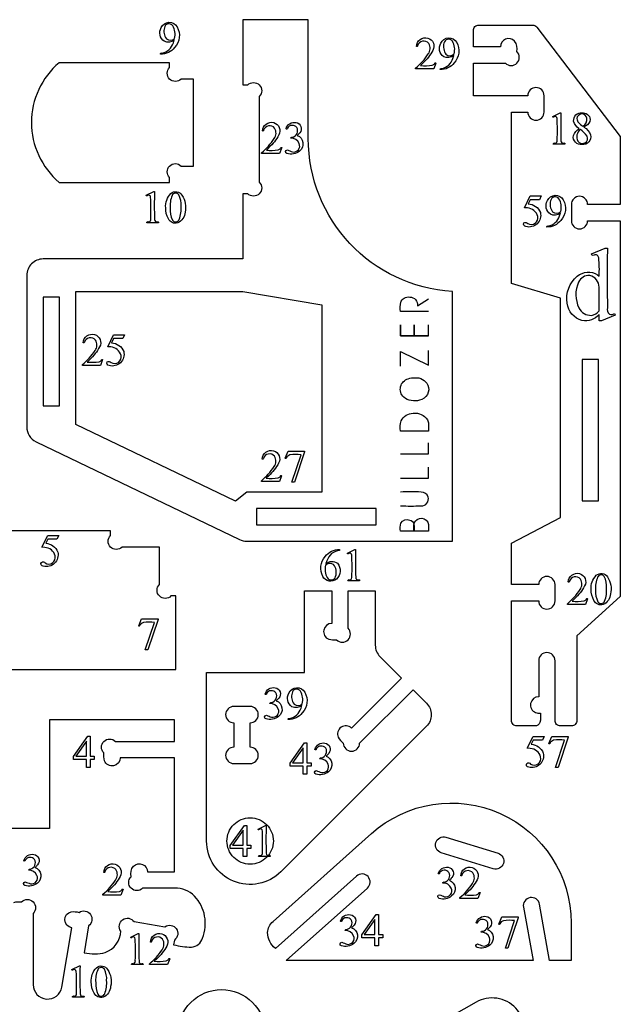
# Model space of a CAD drawing. Extents: x 0 to 898, y 0 to 923.
# Drawn here: x 717 to 894, y 634 to 923 of the extents above; entities that cross this region are included whole.
import ezdxf

# ---------------------------------------------------------------- set-up
doc = ezdxf.new("R2010")
doc.units = 0

msp = doc.modelspace()

# ---------------------------------------------------------------- linework, layer by layer
for points in [[(781.6, 770.31, 0.112586), (783.68, 769.83), (844.19, 769.83), (844.19, 843.26, -0.396443), (801.79, 888.33), (801.79, 923.26), (782.59, 923.26), (782.59, 904.06), (783.99, 904.06, -0.414214), (787.39, 904.06, -0.414214), (787.39, 900.67), (787.39, 875.46, -0.414214), (787.39, 872.06, -0.414214), (783.99, 872.06), (782.59, 872.06), (782.59, 852.86), (723.82, 852.86, 0.414214), (719.02, 848.06), (719.02, 803.44, 0.288188), (721.73, 799.11), (781.6, 770.31)], [(758.36, 913.15, -0.303798), (758.48, 913.43, -0.303798), (758.79, 913.42, 0.277245), (762.11, 916.44), (762.37, 917.28, -0.29293), (759.41, 916.9, -0.389213), (758.56, 920.92, -0.622351), (763.22, 921.16, -0.32455), (762.49, 915.09, -0.242141), (758.36, 913.15)], [(762.48, 917.77, 0.197941), (761.95, 921.47, 0.307522), (760.52, 922.02, 0.307522), (759.48, 920.9, 0.23204), (760.07, 917.65, 0.40756), (762.48, 917.77)], [(863.14, 715.46, -0.414214), (861.54, 717.06), (861.54, 752.26), (869.54, 752.26, 0.414214), (871.94, 749.86, 0.414214), (874.34, 752.26), (874.34, 757.06, 0.414214), (871.94, 759.46, 0.414214), (869.54, 757.06), (861.54, 757.06), (861.54, 769.27), (875.94, 776.76), (875.94, 841.37), (861.54, 845.67), (861.54, 896.09), (866.34, 896.09, 0.414214), (868.74, 893.69, 0.414214), (871.14, 896.09), (871.14, 900.89, 0.414214), (868.74, 903.29, 0.414214), (866.34, 900.89), (850.34, 900.89), (850.34, 910.49), (859.74, 910.49, 0.414214), (863.14, 910.49, 0.414214), (863.14, 913.88, 0.229181), (862.43, 916.99, 0.303347), (859.82, 917.51, 0.303347), (858.34, 915.29), (850.34, 915.29), (850.34, 920.09, -0.414214), (851.94, 921.69), (867.7, 921.69, -0.233729), (868.97, 921.06), (893.54, 888.9), (893.54, 868.9), (883.94, 868.9, 0.414214), (881.54, 871.3, 0.414214), (879.14, 868.9), (879.14, 864.1, 0.414214), (881.54, 861.7, 0.414214), (883.94, 864.1), (893.54, 864.1), (893.54, 753.58), (880.74, 741.99), (880.74, 717.06, -0.414214), (879.14, 715.46), (875.94, 715.46, -0.414214), (874.34, 717.06), (874.34, 734.66, 0.414214), (871.94, 737.06, 0.414214), (869.54, 734.66), (869.54, 724.06, 0.360027), (867.18, 722.11, 0.360027), (868.65, 719.42, 0.09452), (870.04, 719.26, -0.09452), (869.92, 716.47, -0.307649), (868.44, 715.46), (863.14, 715.46)], [(839.29, 910.51), (838.66, 908.78), (833.35, 908.78), (833.35, 909.02, 0.077314), (837.07, 913.18, 0.308376), (837.2, 916.26, 0.591838), (833.92, 915.6, -0.313742), (833.83, 915.4, -0.313742), (833.61, 915.42, -0.486308), (836.95, 917.87, -0.481661), (838.42, 914.23, -0.088182), (835.49, 910.51), (834.76, 909.78, 0.069568), (838.26, 909.87, 0.173739), (838.96, 910.37, -0.547646), (839.29, 910.51)], [(840.57, 908.59, -0.303798), (840.69, 908.87, -0.303798), (841, 908.87, 0.277245), (844.32, 911.88), (844.58, 912.73, -0.29293), (841.62, 912.34, -0.389213), (840.77, 916.37, -0.622351), (845.43, 916.6, -0.32455), (844.7, 910.54, -0.242141), (840.57, 908.59)], [(844.69, 913.22, 0.197941), (844.16, 916.91, 0.307522), (842.73, 917.47, 0.307522), (841.69, 916.34, 0.23204), (842.28, 913.1, 0.40756), (844.69, 913.22)], [(728.55, 875.41), (761.02, 875.41), (761.02, 876.82, -0.414214), (761.02, 880.21, -0.414214), (764.42, 880.21), (768.01, 880.21), (768.01, 905.81), (764.42, 905.81, -0.414214), (761.02, 905.81, -0.414214), (761.02, 909.2), (761.02, 910.61), (728.55, 910.61, 0.464292), (728.55, 875.41)], [(873.67, 894.79), (875.86, 895.86), (876.08, 895.86, 0.017183), (876.1, 887.64, 0.492664), (876.94, 886.93, -0.414214), (877.2, 886.94, -0.414214), (877.22, 886.67), (873.83, 886.67, -0.63173), (874.35, 886.95, 0.485191), (874.98, 887.89, 0.022666), (874.95, 894.19, 0.640931), (873.98, 894.67, -0.414214), (873.77, 894.58, -0.414214), (873.67, 894.79)], [(881.48, 891.2, -0.207445), (879.82, 893.43, -0.47244), (882.27, 895.86, -0.418947), (884.69, 893.92, -0.255011), (883.36, 892), (882.84, 891.65, -0.178496), (884.82, 889.36, -0.509382), (882.27, 886.51, -0.49857), (879.75, 889.17, -0.177464), (881.48, 891.2)], [(882.52, 891.91, 0.287839), (883.72, 894.31, 0.376405), (882.17, 895.54, 0.376405), (880.76, 894.16, 0.185679), (881.28, 892.97, 0.054246), (882.52, 891.91)], [(793.99, 885.62), (793.36, 883.89), (788.05, 883.89), (788.05, 884.14, 0.077314), (791.77, 888.29, 0.308376), (791.9, 891.37, 0.591838), (788.62, 890.72, -0.313742), (788.53, 890.52, -0.313742), (788.31, 890.53, -0.486308), (791.65, 892.98, -0.481661), (793.12, 889.35, -0.088182), (790.18, 885.62), (789.46, 884.89, 0.069568), (792.96, 884.98, 0.173739), (793.65, 885.48, -0.547646), (793.99, 885.62)], [(795.24, 891.18, -0.378788), (798.19, 893.03, -0.593467), (799.29, 890, -0.054896), (798.54, 889.22, -0.577002), (799.22, 884.59, -0.262005), (795.52, 883.9, -0.379362), (795.13, 884.46, -0.379362), (795.64, 884.93, -0.039362), (797.16, 884.35, 0.606734), (799.11, 886.85, 0.342496), (796.62, 888.36, -0.475037), (797.14, 888.68, 0.490812), (798.43, 891.53, 0.526248), (795.64, 891.33, -0.370452), (795.51, 891.08, -0.370452), (795.24, 891.18)], [(881.79, 890.95, 0.383985), (881.07, 887.52, 0.39894), (883.13, 886.99, 0.39894), (883.76, 889.02, 0.086299), (881.79, 890.95)], [(754.16, 871.62), (756.35, 872.69), (756.57, 872.69, 0.017183), (756.59, 864.47, 0.492664), (757.43, 863.76, -0.414214), (757.69, 863.77, -0.414214), (757.71, 863.5), (754.32, 863.5, -0.63173), (754.85, 863.78, 0.485191), (755.47, 864.72, 0.022666), (755.44, 871.02, 0.640931), (754.47, 871.5, -0.414214), (754.26, 871.41, -0.414214), (754.16, 871.62)], [(759.86, 867.95, -0.21853), (761.37, 872.11, -0.46856), (764.65, 871.63, -0.206953), (765.56, 866.64, -0.274041), (763.39, 863.47, -0.373967), (760.69, 864.68, -0.142008), (759.86, 867.95)], [(761.16, 867.78, 0.129117), (761.83, 864.32, 0.624896), (763.83, 864.51, 0.11627), (764.38, 868.38, 0.141566), (763.7, 871.73, 0.617507), (761.76, 871.53, 0.121922), (761.16, 867.78)], [(870.31, 871.44), (869.79, 870.31), (867.08, 870.31), (866.49, 869.1, -0.288735), (870.04, 866.54, -0.572637), (865.77, 862.39, -0.581432), (865.21, 863.49, -0.39498), (866.34, 863.31, 0.30834), (868.51, 863.35, 0.30834), (869.27, 865.38, 0.332399), (866.22, 867.87), (865.36, 867.94), (867.08, 871.44), (870.31, 871.44)], [(871.92, 862.26, -0.303798), (872.04, 862.53, -0.303798), (872.35, 862.53, 0.277245), (875.67, 865.55), (875.93, 866.39, -0.29293), (872.97, 866.01, -0.389213), (872.12, 870.03, -0.622351), (876.78, 870.27, -0.32455), (876.05, 864.2, -0.242141), (871.92, 862.26)], [(876.04, 866.88, 0.197941), (875.51, 870.58, 0.307522), (874.08, 871.13, 0.307522), (873.04, 870, 0.23204), (873.63, 866.76, 0.40756), (876.04, 866.88)], [(887.31, 836.56, -0.27723), (882.27, 834.74, -0.304847), (877.93, 839.85, -0.265797), (880.9, 847.82, -0.323702), (886.85, 848.21), (887.31, 847.83, 0.043202), (887.2, 853.17, 0.511483), (885.82, 854.02), (885.25, 853.84), (885.06, 854.36), (889.08, 856.01), (889.75, 856.01, 0.009683), (889.77, 838.48, 0.281087), (890.34, 836.67, 0.230885), (891.84, 836.81), (892, 836.29), (887.99, 834.63), (887.31, 834.63), (887.31, 836.56)], [(887.31, 837.59), (887.31, 844.55, 0.351719), (884.54, 848.02, 0.321133), (881.28, 846.03, 0.229429), (881.39, 838.48, 0.300678), (885.05, 836.27, 0.176733), (887.31, 837.59)], [(741.31, 823.28), (740.68, 821.55), (735.37, 821.55), (735.37, 821.79, 0.077314), (739.09, 825.94, 0.308376), (739.23, 829.02, 0.591838), (735.94, 828.37, -0.313742), (735.85, 828.17, -0.313742), (735.63, 828.19, -0.486308), (738.97, 830.63, -0.481661), (740.44, 827, -0.088182), (737.51, 823.28), (736.79, 822.55, 0.069568), (740.28, 822.63, 0.173739), (740.98, 823.14, -0.547646), (741.31, 823.28)], [(747.78, 830.55), (747.26, 829.42), (744.55, 829.42), (743.96, 828.21, -0.288735), (747.51, 825.65, -0.572637), (743.23, 821.49, -0.581432), (742.68, 822.6, -0.39498), (743.81, 822.41, 0.30834), (745.98, 822.45, 0.30834), (746.74, 824.49, 0.332399), (743.69, 826.98), (742.83, 827.05), (744.55, 830.55), (747.78, 830.55)], [(833.11, 817.92, -0.306054), (836.98, 815.78, -0.473028), (834.51, 811.31, -0.244425), (829.86, 812.2, -0.577561), (831.15, 817.63, -0.090695), (833.11, 817.92)], [(837.15, 802.19), (828.91, 802.19, -0.117753), (829.12, 805.23, -0.297541), (832.65, 807.46, -0.29773), (836.8, 805.57, -0.108875), (837.15, 804.29), (837.15, 802.19)], [(793.95, 789.09), (793.32, 787.36), (788.01, 787.36), (788.01, 787.6, 0.077314), (791.73, 791.76, 0.308376), (791.87, 794.84, 0.591838), (788.59, 794.18, -0.313742), (788.49, 793.98, -0.313742), (788.27, 794, -0.486308), (791.61, 796.45, -0.481661), (793.08, 792.81, -0.088182), (790.15, 789.09), (789.43, 788.36, 0.069568), (792.92, 788.45, 0.173739), (793.62, 788.95, -0.547646), (793.95, 789.09)], [(795.89, 796.36), (800.71, 796.36), (800.71, 796.11), (797.71, 787.17), (796.97, 787.17), (799.66, 795.28, 0.068024), (796.41, 795.21, 0.199318), (795.3, 794.31, -0.369076), (795.2, 794.15, -0.369076), (795.02, 794.23), (795.89, 796.36)], [(837.15, 772.77), (828.91, 772.77, -0.11527), (829.01, 775.09, -0.376602), (831.62, 776.06, -0.308977), (832.86, 774.73, -0.028775), (832.87, 772.77, -0.10226), (832.96, 775.14, -0.345013), (835.21, 776.58, -0.345013), (837.14, 774.74, -0.026701), (837.15, 772.77)], [(728.4, 771.55), (727.88, 770.42), (725.17, 770.42), (724.58, 769.21, -0.288735), (728.13, 766.65, -0.572637), (723.85, 762.5, -0.581432), (723.3, 763.6, -0.39498), (724.43, 763.42, 0.30834), (726.6, 763.46, 0.30834), (727.35, 765.49, 0.332399), (724.31, 767.98), (723.44, 768.05), (725.17, 771.55), (728.4, 771.55)], [(811.01, 767.39), (811.01, 767.14, 0.30631), (807.26, 764.07), (806.99, 763.23, -0.362931), (810.34, 763.32, -0.429594), (810.06, 758.68, -0.488293), (806.09, 759.47, -0.308911), (806.75, 765.3, -0.249263), (811.01, 767.39)], [(813.3, 766.32), (815.49, 767.39), (815.71, 767.39, 0.017183), (815.73, 759.18, 0.492664), (816.57, 758.46, -0.414214), (816.84, 758.47, -0.414214), (816.85, 758.2), (813.46, 758.2, -0.63173), (813.99, 758.48, 0.485191), (814.61, 759.43, 0.022666), (814.58, 765.73, 0.640931), (813.61, 766.21, -0.414214), (813.4, 766.11, -0.414214), (813.3, 766.32)], [(806.88, 762.74, 0.192587), (807.38, 759.1, 0.662611), (809.83, 759.43, 0.271847), (809.16, 762.98, 0.329369), (807.37, 763.03), (806.88, 762.74)], [(883.91, 752.92), (883.28, 751.19), (877.97, 751.19), (877.97, 751.44, 0.077314), (881.69, 755.59, 0.308376), (881.82, 758.67, 0.591838), (878.54, 758.02, -0.313742), (878.45, 757.82, -0.313742), (878.23, 757.84, -0.486308), (881.57, 760.28, -0.481661), (883.04, 756.65, -0.088182), (880.11, 752.92), (879.38, 752.19, 0.069568), (882.88, 752.28, 0.173739), (883.57, 752.78, -0.547646), (883.91, 752.92)], [(884.97, 755.64, -0.21853), (886.48, 759.8, -0.46856), (889.76, 759.32, -0.206953), (890.67, 754.33, -0.274041), (888.5, 751.16, -0.373967), (885.8, 752.37, -0.142008), (884.97, 755.64)], [(886.27, 755.47, 0.129117), (886.94, 752.01, 0.624896), (888.93, 752.2, 0.11627), (889.49, 756.07, 0.141566), (888.81, 759.42, 0.617507), (886.87, 759.22, 0.121922), (886.27, 755.47)], [(836.55, 722.17, -0.414214), (836.55, 715.38), (793.74, 672.57, -0.303347), (779.79, 669.8, -0.303347), (771.89, 681.62), (771.89, 731.22), (800.69, 731.22), (800.69, 755.22), (808.69, 755.22), (808.69, 745.62, 0.360027), (806.33, 743.67, 0.360027), (807.81, 740.99, 0.09452), (810.09, 740.82, 0.414214), (813.49, 740.82, 0.414214), (813.49, 744.22), (813.49, 755.22), (821.49, 755.22), (821.49, 739.22, 0.198912), (822.89, 735.83), (829.2, 729.52), (814.49, 714.82, 0.360027), (811.44, 715.1, 0.360027), (810.59, 712.17, 0.09452), (812.09, 710.43, 0.414214), (814.49, 708.03, 0.414214), (816.89, 710.43), (832.59, 726.13), (836.55, 722.17)], [(752.79, 747.03), (757.61, 747.03), (757.61, 746.77), (754.61, 737.84), (753.87, 737.84), (756.56, 745.95, 0.068024), (753.31, 745.88, 0.199318), (752.2, 744.98, -0.369076), (752.1, 744.82, -0.369076), (751.92, 744.9), (752.79, 747.03)], [(789.08, 724.86, -0.378788), (792.03, 726.71, -0.593467), (793.13, 723.67, -0.054896), (792.38, 722.9, -0.577002), (793.06, 718.26, -0.262005), (789.36, 717.58, -0.379362), (788.96, 718.14, -0.379362), (789.47, 718.6, -0.039362), (791, 718.03, 0.606734), (792.95, 720.52, 0.342496), (790.46, 722.03, -0.475037), (790.98, 722.36, 0.490812), (792.27, 725.2, 0.526248), (789.48, 725.01, -0.370452), (789.35, 724.76, -0.370452), (789.08, 724.86)], [(795.9, 717.38, -0.303798), (796.02, 717.66, -0.303798), (796.33, 717.66, 0.277245), (799.65, 720.67), (799.91, 721.52, -0.29293), (796.95, 721.13, -0.389213), (796.11, 725.15, -0.622351), (800.76, 725.39, -0.32455), (800.03, 719.33, -0.242141), (795.9, 717.38)], [(800.02, 722.01, 0.197941), (799.49, 725.7, 0.307522), (798.06, 726.26, 0.307522), (797.02, 725.13, 0.23204), (797.61, 721.89, 0.40756), (800.02, 722.01)], [(779.89, 716.42), (779.89, 709.22, 0.414214), (777.49, 706.82, 0.414214), (779.89, 704.42), (784.69, 704.42, 0.414214), (787.09, 706.82, 0.414214), (784.69, 709.22), (784.69, 716.42, 0.414214), (787.09, 718.82, 0.414214), (784.69, 721.22), (779.89, 721.22, 0.414214), (777.49, 718.82, 0.414214), (779.89, 716.42)], [(803.75, 708.58, -0.378788), (806.7, 710.43, -0.593467), (807.8, 707.4, -0.054896), (807.05, 706.62, -0.577002), (807.73, 701.99, -0.262005), (804.03, 701.3, -0.379362), (803.64, 701.86, -0.379362), (804.15, 702.33, -0.039362), (805.67, 701.75, 0.606734), (807.62, 704.25, 0.342496), (805.13, 705.76, -0.475037), (805.65, 706.08, 0.490812), (806.94, 708.93, 0.526248), (804.15, 708.73, -0.370452), (804.02, 708.48, -0.370452), (803.75, 708.58)], [(871.14, 712.4), (870.62, 711.27), (867.92, 711.27), (867.33, 710.07, -0.288735), (870.87, 707.51, -0.572637), (866.6, 703.35, -0.581432), (866.04, 704.45, -0.39498), (867.17, 704.27, 0.30834), (869.34, 704.31, 0.30834), (870.1, 706.35, 0.332399), (867.05, 708.83), (866.19, 708.9), (867.92, 712.4), (871.14, 712.4)], [(873.4, 712.4), (878.23, 712.4), (878.23, 712.15), (875.23, 703.22), (874.49, 703.22), (877.17, 711.32, 0.068024), (873.93, 711.25, 0.199318), (872.82, 710.35, -0.369076), (872.72, 710.19, -0.369076), (872.54, 710.27), (873.4, 712.4)], [(795.31, 646.43), (819.17, 667.74, 0.414214), (819.36, 671.13, 0.414214), (815.98, 671.32), (792.11, 650.01, -0.22906), (789.83, 654.67, -0.198912), (791.43, 657.98), (820.36, 683.82, -0.647977), (879.09, 657.52), (879.09, 646.43), (872.75, 646.43), (869.78, 663.02, 0.414214), (866.99, 664.96, 0.414214), (865.05, 662.17), (867.87, 646.43), (795.31, 646.43)], [(784.69, 688.45, -0.414214), (791.52, 681.62, -0.414214), (784.69, 674.79, -0.414214), (777.86, 681.62, -0.414214), (784.69, 688.45)], [(787.01, 685.15), (789.2, 686.21), (789.41, 686.21, 0.017183), (789.43, 678, 0.492664), (790.27, 677.29, -0.414214), (790.54, 677.3, -0.414214), (790.55, 677.03), (787.16, 677.03, -0.63173), (787.69, 677.31, 0.485191), (788.31, 678.25, 0.022666), (788.28, 684.55, 0.640931), (787.31, 685.03, -0.414214), (787.1, 684.93, -0.414214), (787.01, 685.15)], [(842.28, 682.73), (857.58, 678.03, -0.414214), (859.17, 675.03, -0.414214), (856.17, 673.44), (840.87, 678.14, -0.414214), (839.28, 681.14, -0.414214), (842.28, 682.73)], [(718.14, 675.83, -0.378788), (721.09, 677.69, -0.593467), (722.19, 674.65, -0.054896), (721.44, 673.87, -0.577002), (722.12, 669.24, -0.262005), (718.42, 668.56, -0.379362), (718.03, 669.12, -0.379362), (718.54, 669.58, -0.039362), (720.06, 669, 0.606734), (722.01, 671.5, 0.342496), (719.52, 673.01, -0.475037), (720.04, 673.34, 0.490812), (721.33, 676.18, 0.526248), (718.54, 675.98, -0.370452), (718.41, 675.74, -0.370452), (718.14, 675.83)], [(747.33, 667.46), (746.7, 665.72), (741.39, 665.72), (741.39, 665.97, 0.077314), (745.1, 670.12, 0.308376), (745.24, 673.2, 0.591838), (741.96, 672.55, -0.313742), (741.87, 672.35, -0.313742), (741.65, 672.37, -0.486308), (744.99, 674.81, -0.481661), (746.46, 671.18, -0.088182), (743.52, 667.46), (742.8, 666.73, 0.069568), (746.3, 666.81, 0.173739), (746.99, 667.32, -0.547646), (747.33, 667.46)], [(839.97, 672.03, -0.378788), (842.91, 673.88, -0.593467), (844.02, 670.85, -0.054896), (843.27, 670.07, -0.577002), (843.95, 665.44, -0.262005), (840.25, 664.75, -0.379362), (839.85, 665.32, -0.379362), (840.36, 665.78, -0.039362), (841.88, 665.2, 0.606734), (843.83, 667.7, 0.342496), (841.34, 669.21, -0.475037), (841.87, 669.54, 0.490812), (843.16, 672.38, 0.526248), (840.36, 672.18, -0.370452), (840.23, 671.93, -0.370452), (839.97, 672.03)], [(852.31, 666.47), (851.68, 664.74), (846.37, 664.74), (846.37, 664.99, 0.077314), (850.08, 669.14, 0.308376), (850.22, 672.22, 0.591838), (846.94, 671.57, -0.313742), (846.84, 671.37, -0.313742), (846.62, 671.39, -0.486308), (849.96, 673.83, -0.481661), (851.44, 670.2, -0.088182), (848.5, 666.47), (847.78, 665.74, 0.069568), (851.28, 665.83, 0.173739), (851.97, 666.33, -0.547646), (852.31, 666.47)], [(811.24, 658.07, -0.378788), (814.19, 659.93, -0.593467), (815.29, 656.89, -0.054896), (814.54, 656.11, -0.577002), (815.22, 651.48, -0.262005), (811.52, 650.8, -0.379362), (811.12, 651.36, -0.379362), (811.63, 651.82, -0.039362), (813.16, 651.24, 0.606734), (815.11, 653.74, 0.342496), (812.61, 655.25, -0.475037), (813.14, 655.58, 0.490812), (814.43, 658.42, 0.526248), (811.64, 658.22, -0.370452), (811.5, 657.98, -0.370452), (811.24, 658.07)], [(851.2, 657.58, -0.378788), (854.14, 659.43, -0.593467), (855.25, 656.4, -0.054896), (854.49, 655.62, -0.577002), (855.17, 650.98, -0.262005), (851.48, 650.3, -0.379362), (851.08, 650.86, -0.379362), (851.59, 651.33, -0.039362), (853.11, 650.75, 0.606734), (855.06, 653.25, 0.342496), (852.57, 654.76, -0.475037), (853.1, 655.08, 0.490812), (854.39, 657.92, 0.526248), (851.59, 657.73, -0.370452), (851.46, 657.48, -0.370452), (851.2, 657.58)], [(858.67, 659.29), (863.49, 659.29), (863.49, 659.04), (860.49, 650.1), (859.75, 650.1), (862.44, 658.21, 0.068024), (859.19, 658.14, 0.199318), (858.09, 657.24, -0.369076), (857.98, 657.08, -0.369076), (857.81, 657.16), (858.67, 659.29)], [(749.6, 653.37), (751.79, 654.44), (752.01, 654.44, 0.017183), (752.03, 646.22, 0.492664), (752.87, 645.51, -0.414214), (753.14, 645.52, -0.414214), (753.15, 645.25), (749.76, 645.25, -0.63173), (750.29, 645.53, 0.485191), (750.91, 646.47, 0.022666), (750.88, 652.77, 0.640931), (749.91, 653.25, -0.414214), (749.7, 653.16, -0.414214), (749.6, 653.37)], [(761.04, 646.98), (760.41, 645.25), (755.1, 645.25), (755.1, 645.5, 0.077314), (758.82, 649.65, 0.308376), (758.95, 652.73, 0.591838), (755.67, 652.08, -0.313742), (755.58, 651.88, -0.313742), (755.36, 651.9, -0.486308), (758.7, 654.34, -0.481661), (760.17, 650.71, -0.088182), (757.24, 646.98), (756.51, 646.25, 0.069568), (760.01, 646.34, 0.173739), (760.7, 646.84, -0.547646), (761.04, 646.98)], [(732.28, 643.81), (734.47, 644.88), (734.69, 644.88, 0.017183), (734.71, 636.67, 0.492664), (735.55, 635.95, -0.414214), (735.81, 635.96, -0.414214), (735.82, 635.69), (732.44, 635.69, -0.63173), (732.96, 635.97, 0.485191), (733.59, 636.91, 0.022666), (733.56, 643.22, 0.640931), (732.59, 643.69, -0.414214), (732.38, 643.6, -0.414214), (732.28, 643.81)], [(737.98, 640.14, -0.21853), (739.49, 644.3, -0.46856), (742.77, 643.82, -0.206953), (743.68, 638.83, -0.274041), (741.51, 635.66, -0.373967), (738.81, 636.87, -0.142008), (737.98, 640.14)], [(739.28, 639.97, 0.129117), (739.95, 636.51, 0.624896), (741.94, 636.7, 0.11627), (742.5, 640.57, 0.141566), (741.82, 643.92, 0.617507), (739.88, 643.72, 0.121922), (739.28, 639.97)], [(776.31, 637.9, -0.414214), (789.11, 625.1, -0.414214), (776.31, 612.3, -0.414214), (763.51, 625.1, -0.414214), (776.31, 637.9)], [(805.33, 594.34, 0.341999), (816.97, 592.68), (859.06, 616.62), (869.54, 603.33, 0.329875), (870.38, 591.94, 0.329875), (881.52, 589.42), (874.3, 598.59), (878.05, 601.58), (885.29, 592.39, 0.329875), (885.44, 603.82, 0.329875), (874.56, 607.3), (863.98, 620.72, 0.344097), (862.8, 632.47, 0.344097), (851.11, 634.19), (807.48, 609.36, 0.341999), (802.96, 598.51), (813.13, 604.29), (815.5, 600.12), (805.33, 594.34)]]:
    msp.add_lwpolyline(points, format="xyb", close=True)
for points in [[(780.35, 781.56), (733.42, 804.14), (733.42, 843.26), (782.59, 843.26), (805.79, 839.4), (805.79, 784.23), (783.68, 784.23), (780.35, 781.56)], [(723.82, 809.66), (728.62, 809.66), (728.62, 841.66), (723.82, 841.66), (723.82, 809.66)], [(887.14, 781.69), (887.14, 823.29), (882.34, 823.29), (882.34, 781.69), (887.14, 781.69)], [(786.59, 774.63), (821.79, 774.63), (821.79, 779.43), (786.59, 779.43), (786.59, 774.63)], [(738.86, 706.57), (738.86, 705.63), (737.66, 705.63), (737.66, 703.26), (736.56, 703.26), (736.56, 705.63), (732.75, 705.63), (732.75, 706.48), (736.93, 712.44), (737.66, 712.44), (737.66, 706.57), (738.86, 706.57)], [(736.56, 706.57), (736.56, 711.04), (733.4, 706.57), (736.56, 706.57)], [(802.59, 704.61), (802.59, 703.67), (801.38, 703.67), (801.38, 701.29), (800.29, 701.29), (800.29, 703.67), (796.48, 703.67), (796.48, 704.52), (800.65, 710.48), (801.38, 710.48), (801.38, 704.61), (802.59, 704.61)], [(800.29, 704.61), (800.29, 709.08), (797.13, 704.61), (800.29, 704.61)], [(784.94, 680.35), (784.94, 679.4), (783.73, 679.4), (783.73, 677.03), (782.64, 677.03), (782.64, 679.4), (778.83, 679.4), (778.83, 680.25), (783, 686.21), (783.73, 686.21), (783.73, 680.35), (784.94, 680.35)], [(782.64, 680.35), (782.64, 684.81), (779.48, 680.35), (782.64, 680.35)], [(823.67, 654.1), (823.67, 653.16), (822.46, 653.16), (822.46, 650.78), (821.37, 650.78), (821.37, 653.16), (817.56, 653.16), (817.56, 654.01), (821.73, 659.97), (822.46, 659.97), (822.46, 654.1), (823.67, 654.1)], [(821.37, 654.1), (821.37, 658.57), (818.21, 654.1), (821.37, 654.1)]]:
    msp.add_lwpolyline(points, close=True)
for points in [[(837.15, 837.4), (828.91, 837.4, -0.072101), (828.97, 840.11, -0.362988), (831.62, 841.66, -0.464674), (833.86, 839.09), (837.15, 841.13)], [(828.91, 780.23, 0.019479), (834.98, 780.24, 0.501647), (837.06, 782.83, 0.312967), (834.98, 784.28, 0.019479), (828.91, 784.29)], [(682.82, 732.11), (762.82, 732.11), (762.82, 753.71), (761.42, 753.71, -0.414214), (758.02, 753.71, -0.414214), (758.02, 757.1), (758.02, 768.11), (747.02, 768.11, -0.414214), (743.62, 768.11, -0.414214), (743.62, 771.5), (743.62, 772.91), (711.62, 772.91)], [(715.21, 663.56, -0.09452), (717.5, 663.72, -0.414214), (720.89, 663.72, -0.414214), (720.89, 660.33), (720.89, 639.36, 0.390235), (724.78, 635.13, 0.390235), (729.31, 638.66), (732.22, 656.1, -0.360027), (730.21, 658.41, -0.360027), (732.11, 660.81, -0.09452), (734.39, 660.6, -0.414214), (737.74, 660.04, -0.414214), (737.18, 656.69), (735.86, 648.76, 0.121213), (742.1, 648.84, 0.30535), (746.65, 655.12, -0.414214), (747.21, 658.46, -0.414214), (750.56, 657.91), (759.64, 656.39, -0.414214), (762.99, 655.83, -0.414214), (762.43, 652.49), (762.2, 651.1, 0.048121), (767.42, 650.34, 0.292175), (770.7, 653.03, 0.287607), (768.37, 665.39, 0.208256), (762.49, 667.72), (753.08, 667.72, -0.414214), (749.69, 667.72, -0.414214), (749.69, 671.12, -0.229181), (750.39, 674.22, -0.303347), (753.01, 674.74, -0.303347), (754.49, 672.52), (762.49, 672.52), (762.49, 706.12), (746.49, 706.12, -0.360027), (744.54, 703.77, -0.360027), (741.86, 705.24, -0.09452), (741.69, 707.53, -0.414214), (741.69, 710.92, -0.414214), (745.08, 710.92), (762.49, 710.92), (762.49, 717.32), (762.49, 717.32), (725.69, 717.32), (725.69, 685.32), (645.69, 685.32)]]:
    msp.add_lwpolyline(points, format="xyb")
for points in [[(837.15, 830.26), (828.91, 830.26), (828.91, 833.51), (828.91, 830.26), (832.95, 830.26), (832.95, 833.51), (832.95, 830.26), (837.15, 830.26), (837.15, 833.51)], [(828.91, 821.31), (828.91, 825.65), (837.15, 821.58), (837.15, 825.92)], [(828.91, 795.5), (837.15, 795.5), (837.15, 798.76)], [(828.91, 788.36), (837.15, 788.36), (837.15, 791.61)]]:
    msp.add_lwpolyline(points)

doc.saveas('drawing.dxf')
